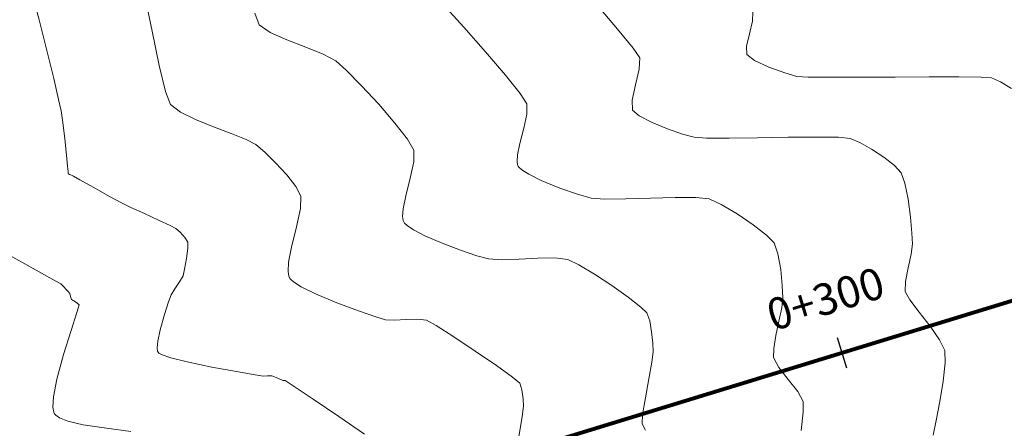
# Model space of a CAD drawing. Units: metres. Extents: x 778170 to 780564, y 8554565 to 8555950.
# Drawn here: x 778287 to 778319, y 8555442 to 8555455 of the extents above; entities that cross this region are included whole.
import ezdxf
from ezdxf.enums import TextEntityAlignment as Align

# ---------------------------------------------------------------- set-up
doc = ezdxf.new("R2010")
doc.units = ezdxf.units.M
doc.header["$LTSCALE"] = 12.7
doc.header["$MEASUREMENT"] = 0
for name, color, linetype, lineweight in [('CONT-MJR', 84, 'Continuous', 15), ('CONT-MNR', 24, 'Continuous', 15), ('eje de quebrada', 4, 'Continuous', 80)]:
    doc.layers.add(name, color=color, linetype=linetype, lineweight=lineweight)
doc.layers.add('STALBL', color=7, linetype='Continuous')
doc.styles.add('L80', font='simplex', dxfattribs={"height": 1.016})

# ---------------------------------------------------------------- blocks, each defined once
blk = doc.blocks.new('lbl_tic')
blk.add_line((0, -0.04164999999999996), (0, 0.04164999999999996))

msp = doc.modelspace()

# ---------------------------------------------------------------- linework, layer by layer
at = {"layer": 'CONT-MJR'}
for points, elevation in [([(778305.6729667024, 8555455.532144703), (778306.3743748758, 8555454.70843096)], 2160), ([(778307.0749565001, 8555453.411402777), (778306.9549378396, 8555452.908593334)], 2160), ([(778306.9549378396, 8555452.908593334), (778306.8440716064, 8555452.41827844)], 2160), ([(778308.4720360237, 8555451.324951617), (778308.8414778924, 8555451.222244259)], 2160), ([(778308.8414778924, 8555451.222244259), (778309.2443150213, 8555451.19575228)], 2160), ([(778311.8696476221, 8555451.220417932), (778312.7810549516, 8555451.228859441)], 2160), ([(778309.2443150213, 8555451.19575228), (778309.9704844744, 8555451.19351608)], 2160), ([(778315.5121651911, 8555450.077050254), (778315.6335805426, 8555449.741509985)], 2160), ([(778315.812661289, 8555448.644368323), (778315.8623936891, 8555448.125897976)], 2160), ([(778315.8338634413, 8555447.449531106), (778315.7358707364, 8555447.010533705)], 2160), ([(778288.1716592998, 8555446.641905941), (778288.4328765818, 8555446.493205514)], 2155), ([(778288.4328765818, 8555446.493205514), (778288.5263120064, 8555446.400443155)], 2155), ([(778288.5263120064, 8555446.400443155), (778288.6058703419, 8555446.315252917)], 2155), ([(778288.665606787, 8555446.251822032), (778288.7223172028, 8555446.186596105)], 2155), ([(778288.7223172028, 8555446.186596105), (778288.7498369708, 8555446.092858266)], 2155), ([(778315.6431320311, 8555446.251875944), (778315.7926301891, 8555445.978083711)], 2160), ([(778288.2046011626, 8555442.365420504), (778288.2300690261, 8555442.309501635)], 2155), ([(778288.2300690261, 8555442.309501635), (778288.267778156, 8555442.263244383)], 2155), ([(778288.267778156, 8555442.263244383), (778288.386063313, 8555442.179296521)], 2155), ([(778288.6565960184, 8555442.072152724), (778289.1517278749, 8555441.956958521)], 2155), ([(778289.9023037502, 8555441.84159451), (778290.6897964603, 8555441.73751781)], 2155)]:
    msp.add_lwpolyline(points, dxfattribs=dict(at, elevation=elevation))
at = {"layer": 'CONT-MJR', "extrusion": (0.7759788370991721, 0.6307589431583326, 0), "elevation": 6000378.845423182}
msp.add_lwpolyline([(6147928.089348803, 2160), (6147927.291008574, 2160)], dxfattribs=at)
at = {"layer": 'CONT-MJR', "extrusion": (0.8257551450161834, 0.5640287585569568, 0), "elevation": 5468213.057529924}
msp.add_lwpolyline([(6625722.76975043, 2160), (6625722.392064763, 2160)], dxfattribs=at)
at = {"layer": 'CONT-MJR', "extrusion": (0.9990435421440724, -0.04372643251198621, 0), "elevation": 403463.2008371882}
msp.add_lwpolyline([(8581303.438570354, 2160), (8581303.072563102, 2160)], dxfattribs=at)
at = {"layer": 'CONT-MJR', "extrusion": (0.9993915684829572, 0.03487825748478375, 0), "elevation": 1076232.570001274}
msp.add_lwpolyline([(8523101.024874898, 2160), (8523100.69650157, 2160)], dxfattribs=at)
at = {"layer": 'CONT-MJR', "extrusion": (0.639144462266491, 0.769086702754688, 0), "elevation": 7077334.955207143}
msp.add_lwpolyline([(4869584.372329967, 2160), (4869584.087870137, 2160)], dxfattribs=at)
at = {"layer": 'CONT-MJR', "extrusion": (0.4532266919764356, 0.8913952914841412, 0), "elevation": 7979039.088198644}
msp.add_lwpolyline([(3183779.905400665, 2160), (3183779.444252812, 2160)], dxfattribs=at)
at = {"layer": 'CONT-MJR', "extrusion": (0.3789939375324224, 0.9253991545888026, 0), "elevation": 8212181.588136861}
msp.add_lwpolyline([(2522219.237916192, 2160), (2522218.697313571, 2160)], dxfattribs=at)
at = {"layer": 'CONT-MJR', "extrusion": (-0.3289891297864146, -0.9443337082209751, 0), "elevation": -8335256.102116141}
msp.add_lwpolyline([(-2079668.075859191, 2160), (-2079667.560788281, 2160)], dxfattribs=at)
at = {"layer": 'CONT-MJR', "extrusion": (0.01270301244968838, -0.9999193134821944, 0), "elevation": -8544874.002706239}
msp.add_lwpolyline([(886927.1743871188, 2160), (886928.0931698465, 2160)], dxfattribs=at)
at = {"layer": 'CONT-MJR', "extrusion": (0.01553229218806118, -0.9998793666734926, 0), "elevation": -8542330.180504639}
msp.add_lwpolyline([(911102.7668811192, 2160), (911103.7474539623, 2160)], dxfattribs=at)
at = {"layer": 'CONT-MJR', "extrusion": (-0.01221972285596215, -0.9999253363993351, 0), "elevation": -8564323.214545127}
msp.add_lwpolyline([(673709.4264959113, 2160), (673710.1381159669, 2160)], dxfattribs=at)
at = {"layer": 'CONT-MJR', "extrusion": (-0.09455531749422401, -0.9955196090150944, 0), "elevation": -8590713.13304992}
msp.add_lwpolyline([(-34137.06256281761, 2160), (-34136.67991507163, 2160)], dxfattribs=at)
at = {"layer": 'CONT-MJR', "extrusion": (-0.394358600509306, -0.9189566334731697, 0), "elevation": -8169023.387808593}
msp.add_lwpolyline([(-2658679.058613173, 2160), (-2658678.728091418, 2160)], dxfattribs=at)
at = {"layer": 'CONT-MJR', "extrusion": (-0.4890267706633817, -0.8722687759942713, 0), "elevation": -7843269.287317698}
msp.add_lwpolyline([(-3504945.445565241, 2160), (-3504945.005307465, 2160)], dxfattribs=at)
at = {"layer": 'CONT-MJR', "extrusion": (-0.5500311935540131, -0.8351441109877671, 0), "elevation": -7573131.671605}
msp.add_lwpolyline([(-4055760.013628032, 2160), (-4055759.539438577, 2160)], dxfattribs=at)
at = {"layer": 'CONT-MJR', "extrusion": (0.6178048036781754, 0.7863314978761639, 0), "elevation": 7208266.987040897}
msp.add_lwpolyline([(4673584.898207171, 2160), (4673584.466181472, 2160)], dxfattribs=at)
at = {"layer": 'CONT-MJR', "extrusion": (0.7355522269881166, 0.6774680223987124, 0), "elevation": 6368535.552702649}
msp.add_lwpolyline([(5765696.80376611, 2160), (5765696.486231174, 2160)], dxfattribs=at)
at = {"layer": 'CONT-MJR', "extrusion": (0.9813485228741369, 0.1922370324696822, 0), "elevation": 2408473.167095503}
msp.add_lwpolyline([(8246256.878630457, 2160), (8246256.350701313, 2160)], dxfattribs=at)
at = {"layer": 'CONT-MJR', "extrusion": (0.99114128669228, 0.1328117081208277, 0), "elevation": 1907684.684212635}
msp.add_lwpolyline([(8376289.50930669, 2160), (8376288.925071944, 2160)], dxfattribs=at)
at = {"layer": 'CONT-MJR', "extrusion": (0.9985858162066503, 0.05316359347239333, 0), "elevation": 1232053.546854374}
msp.add_lwpolyline([(8501971.081712075, 2160), (8501970.74491979, 2160)], dxfattribs=at)
at = {"layer": 'CONT-MJR', "extrusion": (0.9908048889422629, -0.1352984554535276, 0), "elevation": -386379.6923023089}
msp.add_lwpolyline([(8582084.433467476, 2160), (8582084.09026078, 2160)], dxfattribs=at)
at = {"layer": 'CONT-MJR', "extrusion": (-0.4881099346414951, -0.8727821559268243, 0), "elevation": -7846931.354714868}
msp.add_lwpolyline([(-3496724.141771279, 2155), (-3496723.197653491, 2155)], dxfattribs=at)
at = {"layer": 'CONT-MJR', "extrusion": (-0.4894031183362301, -0.8720576745621668, 0), "elevation": -7841739.561555459}
msp.add_lwpolyline([(-3508350.817029476, 2155), (-3508350.092191546, 2155)], dxfattribs=at)
at = {"layer": 'CONT-MJR', "extrusion": (0.9813171725966565, -0.1923970030091533, 0), "elevation": -882267.7669181476}
msp.add_lwpolyline([(8545352.685653845, 2160), (8545352.243493263, 2160)], dxfattribs=at)
at = {"layer": 'CONT-MJR', "extrusion": (0.9997213424356485, -0.0236058780532491, 0), "elevation": 576139.9386777086}
msp.add_lwpolyline([(8571435.361068677, 2160), (8571435.036220167, 2160)], dxfattribs=at)
at = {"layer": 'CONT-MJR', "extrusion": (0.7279892354386001, 0.6855885596226957, 0), "elevation": 6432101.843341671}
msp.add_lwpolyline([(5694687.057607556, 2155), (5694686.970475931, 2155)], dxfattribs=at)
at = {"layer": 'CONT-MJR', "extrusion": (0.95139962395878, 0.307959015992538, 0), "elevation": 3375190.384060078}
msp.add_lwpolyline([(7899967.15798711, 2155), (7899967.056844071, 2155)], dxfattribs=at)
at = {"layer": 'CONT-MJR', "extrusion": (-0.5455777909441807, -0.8380601852065684, 0), "elevation": -7594595.730307588}
msp.add_lwpolyline([(-4015408.487447689, 2155), (-4015408.342378536, 2155)], dxfattribs=at)
at = {"layer": 'CONT-MJR', "extrusion": (-0.6272855774514317, -0.7787893195989682, 0), "elevation": -7151099.308610748}
msp.add_lwpolyline([(-4760584.747826289, 2155), (-4760584.588287767, 2155)], dxfattribs=at)
at = {"layer": 'CONT-MJR', "extrusion": (0.9571669872936552, -0.2895364544149625, 0), "elevation": -1732160.884877696}
msp.add_lwpolyline([(8414333.343334801, 2155), (8414333.089015996, 2155)], dxfattribs=at)
at = {"layer": 'CONT-MJR', "extrusion": (0.7985094095651389, 0.6019823276774271, 0), "elevation": 5771719.76823367}
msp.add_lwpolyline([(6363071.764010444, 2160), (6363071.266192719, 2160)], dxfattribs=at)
at = {"layer": 'CONT-MJR', "extrusion": (0.9496626158751708, -0.3132745058397313, 0), "elevation": -1941091.061250224}
msp.add_lwpolyline([(8368604.910971974, 2155), (8368604.298841329, 2155)], dxfattribs=at)
at = {"layer": 'CONT-MJR', "extrusion": (0.7874950372504561, 0.6163209929135165, 0), "elevation": 5885820.775139879}
msp.add_lwpolyline([(6257678.389354834, 2160), (6257677.817098664, 2160)], dxfattribs=at)
at = {"layer": 'CONT-MJR', "extrusion": (0.9548350709272431, -0.2971363110213342, 0), "elevation": -1798995.959564596}
msp.add_lwpolyline([(8400296.77785978, 2155), (8400295.973366663, 2155)], dxfattribs=at)
at = {"layer": 'CONT-MJR', "extrusion": (0.8145189964421825, 0.5801368842220083, 0), "elevation": 5597282.810502484}
msp.add_lwpolyline([(6517042.503999059, 2160), (6517041.97214835, 2160)], dxfattribs=at)
at = {"layer": 'CONT-MJR', "extrusion": (0.899937865666323, 0.4360181623968702, 0), "elevation": 4430765.993151736}
msp.add_lwpolyline([(7360008.399548193, 2160), (7360008.015996194, 2160)], dxfattribs=at)
at = {"layer": 'CONT-MJR', "extrusion": (0.9659092902476325, -0.2588807505654193, 0), "elevation": -1463083.708015562}
msp.add_lwpolyline([(8465266.975472735, 2155), (8465266.143150747, 2155)], dxfattribs=at)
at = {"layer": 'CONT-MJR', "extrusion": (0.9993958921444133, 0.03475414744850436, 0), "elevation": 1075183.907898168}
msp.add_lwpolyline([(8523226.199379846, 2160), (8523225.794953436, 2160)], dxfattribs=at)
at = {"layer": 'CONT-MJR', "extrusion": (0.9940522786988215, -0.1089039357125377, 0), "elevation": -158033.7950099787}
msp.add_lwpolyline([(8589320.328593966, 2160), (8589319.740754347, 2160)], dxfattribs=at)
at = {"layer": 'CONT-MJR', "extrusion": (0.9824294862979963, -0.1866341459976045, 0), "elevation": -832124.4948945383}
msp.add_lwpolyline([(8550375.058208346, 2155), (8550374.48064037, 2155)], dxfattribs=at)
at = {"layer": 'CONT-MJR', "extrusion": (0.986489308120154, -0.1638256541711953, 0), "elevation": -633799.8342777485}
msp.add_lwpolyline([(8567361.674363177, 2160), (8567361.010299662, 2160)], dxfattribs=at)
at = {"layer": 'CONT-MJR', "extrusion": (0.9982890909664494, -0.05847128233056135, 0), "elevation": 276708.9042593673}
msp.add_lwpolyline([(8586312.777699934, 2155), (8586312.446502313, 2155)], dxfattribs=at)
at = {"layer": 'CONT-MJR', "extrusion": (0.9814954170009507, -0.1914856297640375, 0), "elevation": -874329.9999308873}
msp.add_lwpolyline([(8546164.283580923, 2160), (8546163.655532328, 2160)], dxfattribs=at)
at = {"layer": 'CONT-MJR', "extrusion": (0.9877003528206422, 0.1563586039780963, 0), "elevation": 2106432.558952925}
msp.add_lwpolyline([(8328521.5447425, 2155), (8328521.385698442, 2155)], dxfattribs=at)
at = {"layer": 'CONT-MJR', "extrusion": (0.3682205772991518, 0.9297384613177405, 0), "elevation": 8240905.446493503}
msp.add_lwpolyline([(2426685.211790105, 2155), (2426684.920812893, 2155)], dxfattribs=at)
at = {"layer": 'CONT-MJR', "extrusion": (0.9786200050357964, -0.2056766533754812, 0), "elevation": -997978.4616421687}
msp.add_lwpolyline([(8532608.344815738, 2160), (8532607.866234588, 2160)], dxfattribs=at)
at = {"layer": 'CONT-MJR', "extrusion": (-0.1519167076521327, -0.9883932992165297, 0), "elevation": -8574376.627625627}
msp.add_lwpolyline([(-530458.7921893087, 2155), (-530458.0327994223, 2155)], dxfattribs=at)
at = {"layer": 'CONT-MNR', "extrusion": (0.9656218384040768, 0.2599508899718003, 0), "elevation": 2975529.77448916}
msp.add_lwpolyline([(8059018.629478801, 2156), (8059017.607408023, 2156)], dxfattribs=at)
at = {"layer": 'CONT-MNR'}
for points, elevation in [([(778291.1226118054, 8555455.889298854), (778291.3784598303, 8555454.639365476)], 2157), ([(778294.6857101506, 8555455.220725244), (778294.8287114737, 8555454.843976432)], 2158), ([(778310.7325303692, 8555455.26032291), (778310.7195170565, 8555454.963000093)], 2161), ([(778294.8287114737, 8555454.843976432), (778295.176282444, 8555454.597023962)], 2158), ([(778295.176282444, 8555454.597023962), (778295.7137093842, 8555454.358518496)], 2158), ([(778310.6219275981, 8555454.55415616), (778310.5317801526, 8555454.155471783)], 2161), ([(778296.3237318089, 8555454.127883315), (778296.8890892328, 8555453.904541688)], 2158), ([(778287.9848602507, 8555454.014459938), (778288.2029265442, 8555453.118941138)], 2156), ([(778296.8890892328, 8555453.904541688), (778297.2925211703, 8555453.687916888)], 2158), ([(778291.6073518808, 8555453.530522687), (778291.8063373512, 8555452.696863245)], 2157), ([(778297.2925211703, 8555453.687916888), (778297.6334562493, 8555453.382691849)], 2158), ([(778310.7911594538, 8555453.699385706), (778311.252789581, 8555453.48554014)], 2161), ([(778311.7622754469, 8555453.29681982), (778312.1559092399, 8555453.182953615)], 2161), ([(778313.252952225, 8555453.154470928), (778314.2280267092, 8555453.15649197)], 2161), ([(778314.2280267092, 8555453.15649197), (778315.3226917363, 8555453.162889946)], 2161), ([(778316.4133637175, 8555453.168816369), (778317.3764590643, 8555453.169422744)], 2161), ([(778317.3764590643, 8555453.169422744), (778318.0883941883, 8555453.159860581)], 2161), ([(778318.0883941883, 8555453.159860581), (778318.4255855007, 8555453.135281388)], 2161), ([(778318.4255855007, 8555453.135281388), (778318.7105641363, 8555453.007006567)], 2161), ([(778303.2361895614, 8555452.627417546), (778303.4493910138, 8555452.293797005)], 2159), ([(778288.3634053787, 8555452.434507677), (778288.4437790865, 8555452.071411429)], 2156), ([(778291.9724656359, 8555452.272479905), (778292.2869879442, 8555452.034965113)], 2157), ([(778298.6766446987, 8555452.285609962), (778299.2006445004, 8555451.678703308)], 2158), ([(778303.4493910138, 8555452.293797005), (778303.4483692816, 8555451.965310058)], 2159), ([(778292.2869879442, 8555452.034965113), (778292.7755570777, 8555451.79500427)], 2157), ([(778292.7755570777, 8555451.79500427), (778293.3505409749, 8555451.561281845)], 2157), ([(778293.3505409749, 8555451.561281845), (778293.9243075744, 8555451.342482312)], 2157), ([(778293.9243075744, 8555451.342482312), (778294.4092248145, 8555451.14729014)], 2157), ([(778299.6074123078, 8555451.156186307), (778299.8078213363, 8555450.810534054)], 2158), ([(778299.8078213363, 8555450.810534054), (778299.8066387265, 8555450.430325022)], 2158), ([(778303.1368203365, 8555450.443295933), (778303.1524896148, 8555450.333650013)], 2159), ([(778303.1699565141, 8555450.291582176), (778303.1977575757, 8555450.252790546)], 2159), ([(778303.1977575757, 8555450.252790546), (778303.2915133595, 8555450.168063715)], 2159), ([(778288.6746446199, 8555450.05862474), (778288.6766436569, 8555450.04934627)], 2156), ([(778288.6766436569, 8555450.04934627), (778288.6836843566, 8555450.043210238)], 2156), ([(778288.6836843566, 8555450.043210238), (778288.7143215647, 8555450.026004435)], 2156), ([(778288.7143215647, 8555450.026004435), (778288.7801851998, 8555449.995318782)], 2156), ([(778288.7801851998, 8555449.995318782), (778288.8450158917, 8555449.966181653)], 2156), ([(778288.8450158917, 8555449.966181653), (778289.0456791187, 8555449.852129294)], 2156), ([(778303.5128495789, 8555450.027574327), (778303.9175007816, 8555449.827730773)], 2159), ([(778299.6941063631, 8555449.903216554), (778299.549822004, 8555449.334465139)], 2158), ([(778303.9175007816, 8555449.827730773), (778304.5112655258, 8555449.584556531)], 2159), ([(778299.549822004, 8555449.334465139), (778299.4650227736, 8555448.920213452)], 2158), ([(778304.5112655258, 8555449.584556531), (778305.0885630262, 8555449.383436311)], 2159), ([(778305.0885630262, 8555449.383436311), (778305.5270465447, 8555449.261534903)], 2159), ([(778290.3868540397, 8555449.104781143), (778290.6936759093, 8555448.957681295)], 2156), ([(778305.9624730141, 8555449.229999721), (778306.6399615642, 8555449.237651994)], 2159), ([(778306.6399615642, 8555449.237651994), (778307.4370616125, 8555449.263119098)], 2159), ([(778307.4370616125, 8555449.263119098), (778308.2313225761, 8555449.285028405)], 2159), ([(778308.2313225761, 8555449.285028405), (778308.9002938722, 8555449.282007294)], 2159), ([(778308.9002938722, 8555449.282007294), (778309.3215249182, 8555449.232683137)], 2159), ([(778309.3215249182, 8555449.232683137), (778309.7175185309, 8555449.053962648)], 2159), ([(778290.6936759093, 8555448.957681295), (778291.1265507288, 8555448.759325875)], 2156), ([(778310.2238689577, 8555448.754545018), (778310.741689198, 8555448.402986417)], 2159), ([(778299.4641711733, 8555448.5417511), (778299.4843883323, 8555448.49305945)], 2158), ([(778299.4843883323, 8555448.49305945), (778299.5104128155, 8555448.455790432)], 2158), ([(778299.5104128155, 8555448.455790432), (778299.595203745, 8555448.37502111)], 2158), ([(778299.595203745, 8555448.37502111), (778299.7935167241, 8555448.2414666)], 2158), ([(778296.0256677866, 8555448.33474827), (778295.8655554324, 8555447.675885426)], 2157), ([(778299.7935167241, 8555448.2414666), (778300.1606643505, 8555448.049143743)], 2158), ([(778292.4331695399, 8555447.990313102), (778292.524681981, 8555447.84400815)], 2156), ([(778300.7203312474, 8555447.80490414), (778301.3084804816, 8555447.581117507)], 2158), ([(778295.8655554324, 8555447.675885426), (778295.7733547082, 8555447.19141863)], 2157), ([(778301.3084804816, 8555447.581117507), (778301.8357093619, 8555447.404264443)], 2158), ([(778301.8357093619, 8555447.404264443), (778302.2126151972, 8555447.300825547)], 2158), ([(778292.4810044953, 8555447.31022387), (778292.4232390954, 8555446.967779052)], 2156), ([(778303.1981235743, 8555447.290330168), (778303.8019040353, 8555447.324441053)], 2158), ([(778304.7694946271, 8555447.281384014), (778305.1289713352, 8555447.11298869)], 2158), ([(778311.6319658381, 8555446.964115538), (778311.6837981318, 8555446.445937574)], 2159), ([(778292.3721925514, 8555446.751385022), (778292.2627934846, 8555446.562045775)], 2156), ([(778295.7988201504, 8555446.694536723), (778295.8294715734, 8555446.651966391)], 2157), ([(778295.8294715734, 8555446.651966391), (778295.9338160299, 8555446.558502074)], 2157), ([(778295.9338160299, 8555446.558502074), (778296.18237654, 8555446.401824504)], 2157), ([(778296.6420371302, 8555446.174274888), (778297.3293622306, 8555445.885839043)], 2157), ([(778311.7012245705, 8555446.046561219), (778311.663465696, 8555445.728049755)], 2159), ([(778298.020940613, 8555445.626622625), (778298.587103934, 8555445.432692664)], 2157), ([(778311.663465696, 8555445.728049755), (778311.575134828, 8555445.29719486)], 2159), ([(778298.8981838498, 8555445.340116194), (778299.1850545382, 8555445.325024208)], 2157), ([(778299.1850545382, 8555445.325024208), (778299.5626392446, 8555445.343851026)], 2157), ([(778299.5626392446, 8555445.343851026), (778299.9378163753, 8555445.358302603)], 2157), ([(778299.9378163753, 8555445.358302603), (778300.2174643358, 8555445.330084886)], 2157), ([(778291.5391131055, 8555444.430792978), (778291.5531064734, 8555444.328080572)], 2156), ([(778291.5531064734, 8555444.328080572), (778291.56901364, 8555444.29214446)], 2156), ([(778311.4056914046, 8555444.414130755), (778311.404045996, 8555444.119759532)], 2159), ([(778291.701073327, 8555444.209391328), (778291.9772197071, 8555444.115747541)], 2156), ([(778292.5058975096, 8555443.981863087), (778293.3019054075, 8555443.815265875)], 2156), ([(778293.3019054075, 8555443.815265875), (778294.0889612313, 8555443.669298653)], 2156), ([(778294.0889612313, 8555443.669298653), (778294.6965679441, 8555443.565162173)], 2156), ([(778294.6965679441, 8555443.565162173), (778294.9542285092, 8555443.524057185)], 2156), ([(778294.9542285092, 8555443.524057185), (778295.0948877771, 8555443.529826786)], 2156), ([(778295.583752502, 8555443.379406836), (778295.6654340447, 8555443.378785761)], 2156), ([(778295.6654340447, 8555443.378785761), (778295.9221963343, 8555443.206880849)], 2156), ([(778311.8772210965, 8555443.414516084), (778312.1816198601, 8555443.026067562)], 2159), ([(778312.1816198601, 8555443.026067562), (778312.3525751317, 8555442.708953906)], 2159), ([(778296.5613139241, 8555442.777547915), (778297.3921333945, 8555442.218466816)], 2156), ([(778307.183006519, 8555442.28777609), (778307.1649599606, 8555441.987643115)], 2158), ([(778307.1649599606, 8555441.987643115), (778307.2755297925, 8555441.780718058)], 2158)]:
    msp.add_lwpolyline(points, dxfattribs=dict(at, elevation=elevation))
at = {"layer": 'CONT-MNR', "extrusion": (0.7383608992382795, 0.6744057995569428, 0), "elevation": 6344515.647906017}
msp.add_lwpolyline([(5792123.290634487, 2159), (5792122.288200429, 2159)], dxfattribs=at)
at = {"layer": 'CONT-MNR', "extrusion": (0.9692088944561179, 0.2462399620434298, 0), "elevation": 2861018.309159808}
msp.add_lwpolyline([(8100377.551079727, 2156), (8100376.523074026, 2156)], dxfattribs=at)
at = {"layer": 'CONT-MNR', "extrusion": (0.7488528542402828, 0.6627362995160154, 0), "elevation": 6252843.671558562}
msp.add_lwpolyline([(5890968.123071324, 2159), (5890967.057494209, 2159)], dxfattribs=at)
at = {"layer": 'CONT-MNR', "extrusion": (0.9726743663835088, -0.2321735923408168, 0), "elevation": -1229307.826914055}
msp.add_lwpolyline([(8502374.930966401, 2161), (8502374.510636693, 2161)], dxfattribs=at)
at = {"layer": 'CONT-MNR', "extrusion": (0.9793520889303589, 0.2021620288475127, 0), "elevation": 2491809.354898112}
msp.add_lwpolyline([(8221461.408707541, 2157), (8221460.27648676, 2157)], dxfattribs=at)
at = {"layer": 'CONT-MNR', "extrusion": (-0.3536451289197451, -0.9353796677239338, 0), "elevation": -8277838.543110752}
msp.add_lwpolyline([(-2297592.773504823, 2158), (-2297592.121339242, 2158)], dxfattribs=at)
at = {"layer": 'CONT-MNR', "extrusion": (0.9993915684857005, 0.03487825740617291, 0), "elevation": 1076236.315385963}
msp.add_lwpolyline([(8523102.632475086, 2161), (8523102.365468482, 2161)], dxfattribs=at)
at = {"layer": 'CONT-MNR', "extrusion": (0.7609090458465547, 0.6488585546549307, 0), "elevation": 6143496.623684351}
msp.add_lwpolyline([(6004914.328132493, 2159), (6004913.343163718, 2159)], dxfattribs=at)
at = {"layer": 'CONT-MNR', "extrusion": (-0.6034474435058891, -0.7974027733374188, 0), "elevation": -7291812.16422826}
msp.add_lwpolyline([(-4542139.793139653, 2161), (-4542139.479538317, 2161)], dxfattribs=at)
at = {"layer": 'CONT-MNR', "extrusion": (-0.3473497244092893, -0.9377356604890266, 0), "elevation": -8293100.024207237}
msp.add_lwpolyline([(-2241884.193698182, 2161), (-2241883.650383165, 2161)], dxfattribs=at)
at = {"layer": 'CONT-MNR', "extrusion": (0.973595845897159, 0.2282786211010474, 0), "elevation": 2710765.202166586}
msp.add_lwpolyline([(8151887.0585857, 2156), (8151886.35559024, 2156)], dxfattribs=at)
at = {"layer": 'CONT-MNR', "extrusion": (0.7122177751354429, 0.7019585748326747, 0), "elevation": 6559891.272455146}
msp.add_lwpolyline([(5547013.275919195, 2158), (5547012.576328857, 2158)], dxfattribs=at)
at = {"layer": 'CONT-MNR', "extrusion": (0.7814964067907556, 0.6239097420085199, 0), "elevation": 5946071.424013954}
msp.add_lwpolyline([(6200465.276465256, 2159), (6200464.515499916, 2159)], dxfattribs=at)
at = {"layer": 'CONT-MNR', "extrusion": (-0.05817525532836523, -0.9983063856689887, 0), "elevation": -8586242.05322986}
msp.add_lwpolyline([(279278.3219197901, 2161), (279278.6876818825, 2161)], dxfattribs=at)
at = {"layer": 'CONT-MNR', "extrusion": (-0.009842917257881233, -0.9999515573165806, 0), "elevation": -8562699.578311777}
msp.add_lwpolyline([(694064.1999307651, 2161), (694064.9318665746, 2161)], dxfattribs=at)
at = {"layer": 'CONT-MNR', "extrusion": (0.005433655020522213, -0.9999852375875946, 0), "elevation": -8551097.766801348}
msp.add_lwpolyline([(824791.2139113409, 2161), (824792.3045994233, 2161)], dxfattribs=at)
at = {"layer": 'CONT-MNR', "extrusion": (0.7352029149865268, 0.6778470873252417, 0), "elevation": 6371495.868350133}
msp.add_lwpolyline([(5762426.782873763, 2158), (5762425.968375889, 2158)], dxfattribs=at)
at = {"layer": 'CONT-MNR', "extrusion": (-0.513074515730949, -0.8583440693028945, 0), "elevation": -7742857.844270733}
msp.add_lwpolyline([(-3721519.659188583, 2161), (-3721519.244132665, 2161)], dxfattribs=at)
at = {"layer": 'CONT-MNR', "extrusion": (0.9311941949829464, 0.3645234851557063, 0), "elevation": 3843404.246209509}
msp.add_lwpolyline([(7683082.245056026, 2157), (7683081.789315063, 2157)], dxfattribs=at)
at = {"layer": 'CONT-MNR', "extrusion": (0.9889628933604512, 0.1481634082900527, 0), "elevation": 2037303.329591277}
msp.add_lwpolyline([(8345710.766086642, 2156), (8345710.383537211, 2156)], dxfattribs=at)
at = {"layer": 'CONT-MNR', "extrusion": (0.9779615717286518, -0.2087849712551771, 0), "elevation": -1025098.929003256}
msp.add_lwpolyline([(8529401.313939193, 2159), (8529400.848273871, 2159)], dxfattribs=at)
at = {"layer": 'CONT-MNR', "extrusion": (0.993466761956448, 0.1141218335279025, 0), "elevation": 1749567.590293027}
msp.add_lwpolyline([(8410737.179917155, 2156), (8410736.657064116, 2156)], dxfattribs=at)
at = {"layer": 'CONT-MNR', "extrusion": (0.7890845094226369, 0.614284654691322, 0), "elevation": 5869626.523105148}
msp.add_lwpolyline([(6272877.135064236, 2158), (6272876.472882942, 2158)], dxfattribs=at)
at = {"layer": 'CONT-MNR', "extrusion": (0.9692959720261753, -0.2458969674758764, 0), "elevation": -1349353.278393432}
msp.add_lwpolyline([(8484147.121241331, 2159), (8484146.614295248, 2159)], dxfattribs=at)
at = {"layer": 'CONT-MNR', "extrusion": (0.9947810301861709, 0.1020328475626384, 0), "elevation": 1647163.741056439}
msp.add_lwpolyline([(8431389.534212897, 2156), (8431388.998939285, 2156)], dxfattribs=at)
at = {"layer": 'CONT-MNR', "extrusion": (0.4670159356663747, 0.8842488992549896, 0), "elevation": 7928624.15136918}
msp.add_lwpolyline([(3307326.047946308, 2157), (3307325.699135221, 2157)], dxfattribs=at)
at = {"layer": 'CONT-MNR', "extrusion": (-0.6469844428455661, -0.7625032004626685, 0), "elevation": -7027103.331274026}
msp.add_lwpolyline([(-4941791.475308565, 2157), (-4941791.101362332, 2157)], dxfattribs=at)
at = {"layer": 'CONT-MNR', "extrusion": (0.979684308191528, -0.2005458957029224, 0), "elevation": -953269.1296469022}
msp.add_lwpolyline([(8537726.63003629, 2159), (8537726.264715977, 2159)], dxfattribs=at)
at = {"layer": 'CONT-MNR', "extrusion": (0.9951164397879538, 0.09870801012961196, 0), "elevation": 1618979.303982619}
msp.add_lwpolyline([(8436846.262351908, 2156), (8436845.911323737, 2156)], dxfattribs=at)
at = {"layer": 'CONT-MNR', "extrusion": (-0.696677598421796, -0.7173843627074951, 0), "elevation": -6679767.271961073}
msp.add_lwpolyline([(-5402054.212088599, 2157), (-5402053.719749359, 2157)], dxfattribs=at)
at = {"layer": 'CONT-MNR', "extrusion": (0.9971632188951409, -0.07526961460431122, 0), "elevation": 132129.8035547835}
msp.add_lwpolyline([(8589763.29823886, 2159), (8589763.080288623, 2159)], dxfattribs=at)
at = {"layer": 'CONT-MNR', "extrusion": (0.9947001708255776, 0.102818141198753, 0), "elevation": 1653819.348629145}
msp.add_lwpolyline([(8430085.674549455, 2156), (8430085.499390468, 2156)], dxfattribs=at)
at = {"layer": 'CONT-MNR', "extrusion": (0.7371019092630992, 0.6757816033014615, 0), "elevation": 6355298.980779449}
msp.add_lwpolyline([(5780281.140526285, 2157), (5780280.614486551, 2157)], dxfattribs=at)
at = {"layer": 'CONT-MNR', "extrusion": (0.9779615714935086, -0.2087849723566023, 0), "elevation": -1025102.179600188}
msp.add_lwpolyline([(8529399.051289689, 2158), (8529398.512302797, 2158)], dxfattribs=at)
at = {"layer": 'CONT-MNR', "extrusion": (0.9235545144387179, 0.3834671548644864, 0), "elevation": 3999539.588112861}
msp.add_lwpolyline([(7602971.083191453, 2159), (7602971.03764153, 2159)], dxfattribs=at)
at = {"layer": 'CONT-MNR', "extrusion": (0.9925493280384502, 0.1218434709388284, 0), "elevation": 1814915.631625095}
msp.add_lwpolyline([(8396876.87268406, 2156), (8396876.813243423, 2156)], dxfattribs=at)
at = {"layer": 'CONT-MNR', "extrusion": (0.7899263995985387, 0.6132016660261858, 0), "elevation": 5861012.529974347}
msp.add_lwpolyline([(6280923.597751293, 2157), (6280923.12154628, 2157)], dxfattribs=at)
at = {"layer": 'CONT-MNR', "extrusion": (-0.5358951898829035, -0.8442845168901102, 0), "elevation": -7640323.102113126}
msp.add_lwpolyline([(-3927715.173878884, 2159), (-3927714.911720553, 2159)], dxfattribs=at)
at = {"layer": 'CONT-MNR', "extrusion": (-0.4932815056017589, -0.8698697352082448, 0), "elevation": -7826042.489705078}
msp.add_lwpolyline([(-3543235.098078311, 2156), (-3543234.583835972, 2156)], dxfattribs=at)
at = {"layer": 'CONT-MNR', "extrusion": (0.8843080244671297, 0.4669039707081559, 0), "elevation": 4682826.807323645}
msp.add_lwpolyline([(7202263.27121565, 2157), (7202262.922617908, 2157)], dxfattribs=at)
at = {"layer": 'CONT-MNR', "extrusion": (-0.4889097395358828, -0.8723343777399554, 0), "elevation": -7843726.115068419}
msp.add_lwpolyline([(-3503913.954216659, 2156), (-3503913.370965718, 2156)], dxfattribs=at)
at = {"layer": 'CONT-MNR', "extrusion": (-0.4761948978061961, -0.8793397632902465, 0), "elevation": -7893764.501871507}
msp.add_lwpolyline([(-3389679.965488179, 2156), (-3389679.527590062, 2156)], dxfattribs=at)
at = {"layer": 'CONT-MNR', "extrusion": (0.9995844294541321, -0.02882652238577093, 0), "elevation": 531348.8777360932}
msp.add_lwpolyline([(8574329.506383235, 2157), (8574329.108262168, 2157)], dxfattribs=at)
at = {"layer": 'CONT-MNR', "extrusion": (-0.07223447427859271, -0.997387678250386, 0), "elevation": -8589320.165925605}
msp.add_lwpolyline([(158273.9629662482, 2159), (158274.3995331709, 2159)], dxfattribs=at)
at = {"layer": 'CONT-MNR', "extrusion": (-0.5089945913054389, -0.8607697171844565, 0), "elevation": -7760426.89914285}
msp.add_lwpolyline([(-3684731.859225882, 2159), (-3684731.270972813, 2159)], dxfattribs=at)
at = {"layer": 'CONT-MNR', "extrusion": (-0.4143872451213191, -0.9101006598617342, 0), "elevation": -8108833.477109458}
msp.add_lwpolyline([(-2836945.574315305, 2156), (-2836945.074306339, 2156)], dxfattribs=at)
at = {"layer": 'CONT-MNR', "extrusion": (0.9772262569293508, -0.2122000065217963, 0), "elevation": -1054894.880484153}
msp.add_lwpolyline([(8525763.782664383, 2157), (8525763.174241092, 2157)], dxfattribs=at)
at = {"layer": 'CONT-MNR', "extrusion": (0.9971632188703232, -0.07526961493309278, 0), "elevation": 132126.2539829486}
msp.add_lwpolyline([(8589761.28519557, 2158), (8589761.032927867, 2158)], dxfattribs=at)
at = {"layer": 'CONT-MNR', "extrusion": (0.9899424453994473, 0.1414706852904953, 0), "elevation": 1980816.842983787}
msp.add_lwpolyline([(8359295.220552349, 2158), (8359295.092352699, 2158)], dxfattribs=at)
at = {"layer": 'CONT-MNR', "extrusion": (-0.4216584620827001, -0.9067547305385577, 0), "elevation": -8085866.677875062}
msp.add_lwpolyline([(-2901757.705555685, 2156), (-2901757.293787353, 2156)], dxfattribs=at)
at = {"layer": 'CONT-MNR', "extrusion": (0.4612592302006408, 0.8872654183245915, 0), "elevation": 7949947.832533251}
msp.add_lwpolyline([(3255727.996073726, 2156), (3255727.784391863, 2156)], dxfattribs=at)
at = {"layer": 'CONT-MNR', "extrusion": (-0.6143808126812534, -0.7890096431661167, 0), "elevation": -7228510.477563993}
msp.add_lwpolyline([(-4642208.662106776, 2159), (-4642208.116608939, 2159)], dxfattribs=at)
at = {"layer": 'CONT-MNR', "extrusion": (-0.6669442696159427, -0.7451076037905242, 0), "elevation": -6893807.052635021}
msp.add_lwpolyline([(-5126095.811346187, 2156), (-5126095.628394551, 2156)], dxfattribs=at)
at = {"layer": 'CONT-MNR', "extrusion": (0.738104638492908, 0.6746862549624482, 0), "elevation": 6346704.41913672}
msp.add_lwpolyline([(5789712.867363676, 2156), (5789712.639034159, 2156)], dxfattribs=at)
at = {"layer": 'CONT-MNR', "extrusion": (-0.3999737852421336, -0.9165265796031666, 0), "elevation": -8152595.19876978}
msp.add_lwpolyline([(-2708622.156500158, 2158), (-2708621.545861133, 2158)], dxfattribs=at)
at = {"layer": 'CONT-MNR', "extrusion": (0.7157410769029617, 0.6983657428839051, 0), "elevation": 6531901.122082771}
msp.add_lwpolyline([(5579939.753572274, 2159), (5579939.404043579, 2159)], dxfattribs=at)
at = {"layer": 'CONT-MNR', "extrusion": (0.9999382711191396, -0.01111098336180209, 0), "elevation": 683185.0429079102}
msp.add_lwpolyline([(8563567.321079833, 2156), (8563567.123464534, 2156)], dxfattribs=at)
at = {"layer": 'CONT-MNR', "extrusion": (0.9401881777247526, 0.3406555305093534, 0), "elevation": 3646219.807164892}
msp.add_lwpolyline([(7778594.804931209, 2159), (7778594.431200508, 2159)], dxfattribs=at)
at = {"layer": 'CONT-MNR', "extrusion": (0.9924731520100653, -0.1224624127608393, 0), "elevation": -275286.3280499827}
msp.add_lwpolyline([(8586363.6726221, 2156), (8586363.333891345, 2156)], dxfattribs=at)
at = {"layer": 'CONT-MNR', "extrusion": (0.9848366761699994, 0.1734840663301035, 0), "elevation": 2250743.569255987}
msp.add_lwpolyline([(8290693.794412981, 2159), (8290693.284502803, 2159)], dxfattribs=at)
at = {"layer": 'CONT-MNR', "extrusion": (0.997894827030893, -0.06485301986017368, 0), "elevation": 221810.7395129323}
msp.add_lwpolyline([(8587911.326499093, 2157), (8587911.03185057, 2157)], dxfattribs=at)
at = {"layer": 'CONT-MNR', "extrusion": (-0.07283593218695947, -0.9973439361536505, 0), "elevation": -8589411.853739478}
msp.add_lwpolyline([(153091.012814701, 2158), (153091.4388902912, 2158)], dxfattribs=at)
at = {"layer": 'CONT-MNR', "extrusion": (0.03661391883532367, -0.9993294856790329, 0), "elevation": -8521214.010274353}
msp.add_lwpolyline([(1091029.226430627, 2158), (1091029.787371216, 2158)], dxfattribs=at)
at = {"layer": 'CONT-MNR', "extrusion": (0.01745945238891597, -0.9998475721440141, 0), "elevation": -8540554.477774933}
msp.add_lwpolyline([(927558.5919511623, 2158), (927559.1466275862, 2158)], dxfattribs=at)
at = {"layer": 'CONT-MNR', "extrusion": (-0.1266747701802729, -0.9919443041823343, 0), "elevation": -8585118.77830705}
msp.add_lwpolyline([(-311724.7514933469, 2158), (-311724.3351406201, 2158)], dxfattribs=at)
at = {"layer": 'CONT-MNR', "extrusion": (0.5151062132486331, 0.8571263553716301, 0), "elevation": 7734009.010267144}
msp.add_lwpolyline([(3739858.126458307, 2158), (3739857.541327776, 2158)], dxfattribs=at)
at = {"layer": 'CONT-MNR', "extrusion": (0.9732863463261392, -0.229594616781654, 0), "elevation": -1206783.178975299}
msp.add_lwpolyline([(8505591.471114364, 2156), (8505591.248780996, 2156)], dxfattribs=at)
at = {"layer": 'CONT-MNR', "extrusion": (0.9895053592072228, 0.1444961733063718, 0), "elevation": 2006357.157473291}
msp.add_lwpolyline([(8353199.797191474, 2157), (8353199.648500515, 2157)], dxfattribs=at)
at = {"layer": 'CONT-MNR', "extrusion": (-0.5538035948109313, -0.8326473313321131, 0), "elevation": -7554698.412053192}
msp.add_lwpolyline([(-4089983.093270754, 2158), (-4089982.424635416, 2158)], dxfattribs=at)
at = {"layer": 'CONT-MNR', "extrusion": (0.8190232107820176, -0.5737603857014832, 0), "elevation": -4271336.891287891}
msp.add_lwpolyline([(7453662.581809574, 2156), (7453662.305227963, 2156)], dxfattribs=at)
at = {"layer": 'CONT-MNR', "extrusion": (0.9238342611953908, 0.3827927087100362, 0), "elevation": 3993978.938720528}
msp.add_lwpolyline([(7605888.879553152, 2157), (7605888.819235874, 2157)], dxfattribs=at)
at = {"layer": 'CONT-MNR', "extrusion": (0.9990493886774253, 0.04359264827081091, 0), "elevation": 1150526.379616537}
msp.add_lwpolyline([(8513384.874199508, 2159), (8513384.474443141, 2159)], dxfattribs=at)
at = {"layer": 'CONT-MNR', "extrusion": (0.9389628299328364, -0.3440186099682971, 0), "elevation": -2212445.441420663}
msp.add_lwpolyline([(8300992.854163582, 2156), (8300992.61546168, 2156)], dxfattribs=at)
at = {"layer": 'CONT-MNR', "extrusion": (0.8561190192289401, -0.516778700136217, 0), "elevation": -3754961.76351732}
msp.add_lwpolyline([(7726685.107714434, 2156), (7726684.887496113, 2156)], dxfattribs=at)
at = {"layer": 'CONT-MNR', "extrusion": (-0.4436527527363741, -0.8961987697991098, 0), "elevation": -8012673.784152904}
msp.add_lwpolyline([(-3098139.265872748, 2157), (-3098138.752972479, 2157)], dxfattribs=at)
at = {"layer": 'CONT-MNR', "extrusion": (-0.5812291307124489, -0.8137399447066926, 0), "elevation": -7414282.742715121}
msp.add_lwpolyline([(-4339335.864159667, 2158), (-4339335.218871691, 2158)], dxfattribs=at)
at = {"layer": 'CONT-MNR', "extrusion": (0.9497453439554376, -0.3130236119447981, 0), "elevation": -1938877.468538031}
msp.add_lwpolyline([(8369118.674938716, 2156), (8369118.234362236, 2156)], dxfattribs=at)
at = {"layer": 'CONT-MNR', "extrusion": (0.3509744917624893, 0.9363850202411732, 0), "elevation": 8284353.878596667}
msp.add_lwpolyline([(2273957.311075335, 2157), (2273956.572513347, 2157)], dxfattribs=at)
at = {"layer": 'CONT-MNR', "extrusion": (-0.6132819671177188, -0.7898640571694736, 0), "elevation": -7234960.812330671}
msp.add_lwpolyline([(-4632144.29553992, 2158), (-4632143.78075727, 2158)], dxfattribs=at)
at = {"layer": 'CONT-MNR', "extrusion": (0.9623205494230277, -0.2719175613272562, 0), "elevation": -1577409.713652927}
msp.add_lwpolyline([(8444712.218543172, 2156), (8444711.707431255, 2156)], dxfattribs=at)
at = {"layer": 'CONT-MNR', "extrusion": (-0.6906807932719968, -0.7231597622968007, 0), "elevation": -6724515.893614342}
msp.add_lwpolyline([(-5346241.666638054, 2158), (-5346241.388314267, 2158)], dxfattribs=at)
at = {"layer": 'CONT-MNR', "extrusion": (0.9401881779871846, 0.3406555297850574, 0), "elevation": 3646215.180516019}
msp.add_lwpolyline([(7778594.078814685, 2158), (7778593.814043372, 2158)], dxfattribs=at)
at = {"layer": 'CONT-MNR', "extrusion": (-0.2852342406311154, -0.9584578383901877, 0), "elevation": -8422031.142360676}
msp.add_lwpolyline([(-1694339.599837262, 2157), (-1694339.2752743, 2157)], dxfattribs=at)
at = {"layer": 'CONT-MNR', "extrusion": (-0.4816607278722894, -0.8763577712473009, 0), "elevation": -7872507.650748352}
msp.add_lwpolyline([(-3438752.581021931, 2157), (-3438752.227269162, 2157)], dxfattribs=at)
at = {"layer": 'CONT-MNR', "extrusion": (0.9848366761843643, 0.1734840662485569, 0), "elevation": 2250739.123955021}
msp.add_lwpolyline([(8290692.38739428, 2158), (8290692.026145961, 2158)], dxfattribs=at)
at = {"layer": 'CONT-MNR', "extrusion": (0.9779399269071627, -0.2088863311966904, 0), "elevation": -1025973.614986661}
msp.add_lwpolyline([(8529290.198054802, 2159), (8529289.723302394, 2159)], dxfattribs=at)
at = {"layer": 'CONT-MNR', "extrusion": (0.9794514283370673, -0.2016801912149002, 0), "elevation": -963164.9361340888}
msp.add_lwpolyline([(8536608.84263505, 2156), (8536608.469866257, 2156)], dxfattribs=at)
at = {"layer": 'CONT-MNR', "extrusion": (0.5386282583193586, 0.8425435296409642, 0), "elevation": 7627549.620064718}
msp.add_lwpolyline([(3952452.45197087, 2157), (3952451.775066848, 2157)], dxfattribs=at)
at = {"layer": 'CONT-MNR', "extrusion": (0.9950344335283505, 0.09953128198166994, 0), "elevation": 1625977.13974475}
msp.add_lwpolyline([(8435496.382402727, 2158), (8435496.013465071, 2158)], dxfattribs=at)
at = {"layer": 'CONT-MNR', "extrusion": (0.9969375241942812, -0.07820212818956433, 0), "elevation": 106854.0780092092}
msp.add_lwpolyline([(8590107.861255484, 2156), (8590107.643927079, 2156)], dxfattribs=at)
at = {"layer": 'CONT-MNR', "extrusion": (-0.5561715501732898, -0.8310675103611257, 0), "elevation": -7543021.133957528}
msp.add_lwpolyline([(-4111474.238451288, 2157), (-4111473.404905748, 2157)], dxfattribs=at)
at = {"layer": 'CONT-MNR', "extrusion": (0.9990493886804749, 0.0435926482009226, 0), "elevation": 1150522.127936563}
msp.add_lwpolyline([(8513383.198546035, 2158), (8513382.915336715, 2158)], dxfattribs=at)
at = {"layer": 'CONT-MNR', "extrusion": (0.9862112865869533, -0.1654910819606493, 0), "elevation": -648270.2599764719}
msp.add_lwpolyline([(8566279.86425325, 2159), (8566279.439613238, 2159)], dxfattribs=at)
at = {"layer": 'CONT-MNR', "extrusion": (0.7119287833637978, 0.7022516695730545, 0), "elevation": 6562163.207927889}
msp.add_lwpolyline([(5544310.492288694, 2156), (5544310.455639482, 2156)], dxfattribs=at)
at = {"layer": 'CONT-MNR', "extrusion": (-0.4703042378930446, -0.8825043477625719, 0), "elevation": -7916250.597159739}
msp.add_lwpolyline([(-3336815.979187917, 2156), (-3336815.85870951, 2156)], dxfattribs=at)
at = {"layer": 'CONT-MNR', "extrusion": (0.5679840472239983, 0.8230395629002576, 0), "elevation": 7483532.163965067}
msp.add_lwpolyline([(4218782.731722207, 2157), (4218781.90885954, 2157)], dxfattribs=at)
at = {"layer": 'CONT-MNR', "extrusion": (0.991975906499218, -0.126427057725216, 0), "elevation": -309577.3410083132}
msp.add_lwpolyline([(8585193.74853899, 2158), (8585193.419534208, 2158)], dxfattribs=at)
at = {"layer": 'CONT-MNR', "extrusion": (0.2454941926341152, 0.9693980613674262, 0), "elevation": 8484697.100524183}
msp.add_lwpolyline([(1345837.111927129, 2156), (1345836.566560036, 2156)], dxfattribs=at)
at = {"layer": 'CONT-MNR', "extrusion": (0.9841557947583034, -0.1773058703022896, 0), "elevation": -750954.6231034173}
msp.add_lwpolyline([(8557888.252070067, 2158), (8557887.698598027, 2158)], dxfattribs=at)
at = {"layer": 'CONT-MNR', "extrusion": (0.8819813551438185, 0.4712842976152226, 0), "elevation": 4718502.619631533}
msp.add_lwpolyline([(7178936.255220989, 2159), (7178935.89594513, 2159)], dxfattribs=at)
at = {"layer": 'CONT-MNR', "extrusion": (-0.5830269839428426, -0.8124527900096795, 0), "elevation": -7404665.577568384}
msp.add_lwpolyline([(-4355720.620975832, 2157), (-4355719.976176715, 2157)], dxfattribs=at)
at = {"layer": 'CONT-MNR', "extrusion": (0.7875904275672976, 0.6161990899087416, 0), "elevation": 5884847.429951817}
msp.add_lwpolyline([(6258590.759567896, 2159), (6258590.266457738, 2159)], dxfattribs=at)
at = {"layer": 'CONT-MNR', "extrusion": (0.01613414438026933, -0.9998698362212537, 0), "elevation": -8541772.79553672}
msp.add_lwpolyline([(916228.5502047134, 2156), (916228.6897256767, 2156)], dxfattribs=at)
at = {"layer": 'CONT-MNR', "extrusion": (-0.3833420568427737, -0.9236064461964044, 0), "elevation": -8200216.092278639}
msp.add_lwpolyline([(-2560822.825261842, 2156), (-2560822.617493874, 2156)], dxfattribs=at)
at = {"layer": 'CONT-MNR', "extrusion": (-0.4207109951481233, -0.9071947192094295, 0), "elevation": -8088890.563853063}
msp.add_lwpolyline([(-2893303.628094124, 2156), (-2893303.454519383, 2156)], dxfattribs=at)
at = {"layer": 'CONT-MNR', "extrusion": (-0.6311936445722004, -0.775625285206499, 0), "elevation": -7127078.197479172}
msp.add_lwpolyline([(-4796470.076369499, 2157), (-4796469.776490736, 2157)], dxfattribs=at)
at = {"layer": 'CONT-MNR', "extrusion": (0.9533808083034103, 0.3017698367278214, 0), "elevation": 3323794.084480839}
msp.add_lwpolyline([(7921727.010806561, 2157), (7921726.788366711, 2157)], dxfattribs=at)
at = {"layer": 'CONT-MNR', "extrusion": (0.9834205930248022, -0.1813392875654535, 0), "elevation": -786034.5092747291}
msp.add_lwpolyline([(8554736.960187906, 2158), (8554736.336741492, 2158)], dxfattribs=at)
at = {"layer": 'CONT-MNR', "extrusion": (-0.5576231778034836, -0.8300942064466807, 0), "elevation": -7535819.685022017}
msp.add_lwpolyline([(-4124654.492621871, 2156), (-4124653.722688067, 2156)], dxfattribs=at)
at = {"layer": 'CONT-MNR', "extrusion": (0.9911649382943196, 0.1326350824481129, 0), "elevation": 1906178.832967123}
msp.add_lwpolyline([(8376624.898030511, 2157), (8376624.604904913, 2157)], dxfattribs=at)
at = {"layer": 'CONT-MNR', "extrusion": (0.9985231362006272, 0.05432813701999987, 0), "elevation": 1241955.15073849}
msp.add_lwpolyline([(8500523.802584426, 2157), (8500523.56644869, 2157)], dxfattribs=at)
at = {"layer": 'CONT-MNR', "extrusion": (0.9870595792164356, -0.1603539431291704, 0), "elevation": -603663.3454994026}
msp.add_lwpolyline([(8569536.42889955, 2158), (8569535.890343618, 2158)], dxfattribs=at)
at = {"layer": 'CONT-MNR', "extrusion": (0.9999962741573485, -0.002729774976301016, 0), "elevation": 754955.019287693}
msp.add_lwpolyline([(8557535.450304363, 2159), (8557535.10839679, 2159)], dxfattribs=at)
at = {"layer": 'CONT-MNR', "extrusion": (0.9908871814370614, -0.1346944455562893, 0), "elevation": -381159.7862541055}
msp.add_lwpolyline([(8582311.502010293, 2157), (8582311.164718445, 2157)], dxfattribs=at)
at = {"layer": 'CONT-MNR', "extrusion": (0.9940750774942271, -0.1086956314892483, 0), "elevation": -156238.2994830718}
msp.add_lwpolyline([(8589351.186577829, 2159), (8589350.583920745, 2159)], dxfattribs=at)
at = {"layer": 'CONT-MNR', "extrusion": (-0.5592253688211849, -0.8290156734747599, 0), "elevation": -7527839.338785025}
msp.add_lwpolyline([(-4139199.593347326, 2156), (-4139198.589906791, 2156)], dxfattribs=at)
at = {"layer": 'CONT-MNR', "extrusion": (0.9868329966975319, -0.1617425009976328, 0), "elevation": -615723.2472683577}
msp.add_lwpolyline([(8568677.41214952, 2157), (8568676.74481215, 2157)], dxfattribs=at)
at = {"layer": 'eje de quebrada'}
msp.add_lwpolyline([(778552.4258396471, 8555607.123349426), (778519.9401304047, 8555577.718795538), (778480.3907120673, 8555554.475216394), (778420.2126455327, 8555531.638323598), (778414.5923806191, 8555526.223472035), (778401.8619585597, 8555495.744842272), (778391.5875434033, 8555481.632588005), (778379.6785153945, 8555470.648460414), (778374.1928612518, 8555466.859428756), (778366.2561303179, 8555463.216148408), (778355.9515674204, 8555458.325796334), (778344.9387933116, 8555453.864749378), (778298.7551629574, 8555439.72041315), (778250.0886575797, 8555421.023576804), (778204.8253022067, 8555400.627040079), (778173.8557135487, 8555388.72905812)], dxfattribs=at)

# ---------------------------------------------------------------- block references
at = {"layer": 'STALBL', "xscale": 12.1968787515006, "yscale": 12.1968787515006, "zscale": 12.1968787515006, "rotation": 17.02788722536589}
msp.add_blockref('lbl_tic', (778313.6120496662, 8555444.270527536), dxfattribs=at)

# ---------------------------------------------------------------- texts
at = {"layer": 'STALBL', "style": 'L80'}
msp.add_text('0+300', height=1.016, rotation=17.02788722536589, dxfattribs=at).set_placement((778313.3192125398, 8555445.226689875), align=Align.BOTTOM_CENTER)

doc.saveas('drawing.dxf')
